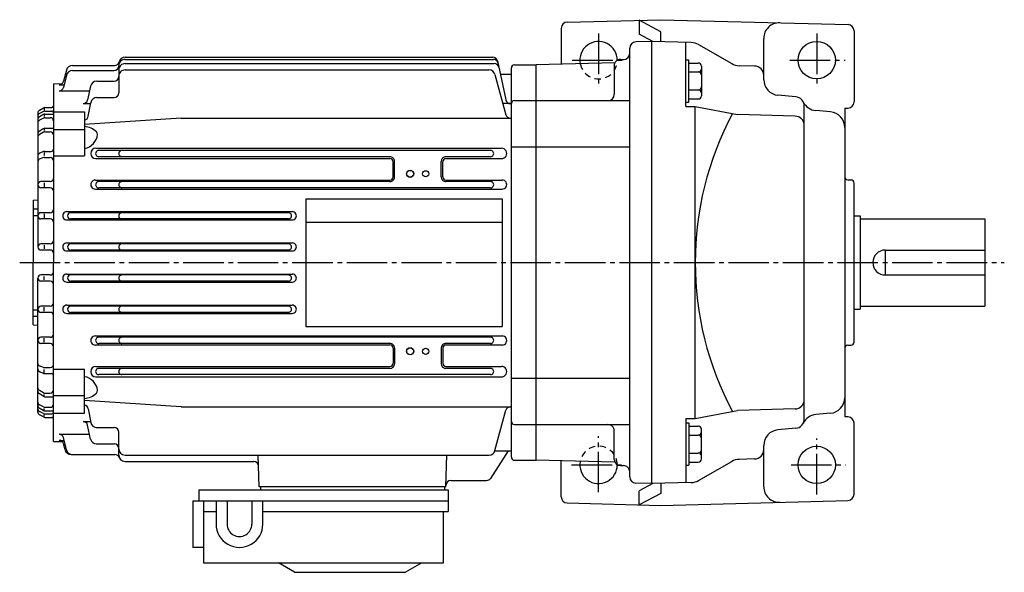
# Model space of a CAD drawing. Extents: x -646 to -67, y 68 to 496.
# Drawn here: x -638 to -322, y 319 to 496 of the extents above; entities that cross this region are included whole.
import ezdxf

# ---------------------------------------------------------------- set-up
doc = ezdxf.new("R2010")
doc.units = 0
doc.linetypes.add('CENTER', pattern=[17.5, 13, -1.5, 1.5, -1.5])
doc.linetypes.add('DASHED', pattern=[3.5, 2, -1.5])
doc.layers.get('0').update_dxf_attribs({"linetype": 'CONTINUOUS'})

msp = doc.modelspace()

# ---------------------------------------------------------------- linework, layer by layer
at = {"color": 7, "linetype": 'CONTINUOUS'}
for p, q in [((-464.19299, 493.3804), (-464.19299, 481.92853)), ((-462.24533, 495.3797), (-432.19299, 496.16666)), ((-439.19299, 495.98334), (-439.19299, 491.46625)), ((-432.19296, 492.31067), (-439.19296, 495.98334)), ((-432.19296, 496.16666), (-372.14063, 494.59412)), ((-434.78995, 489.1561), (-439.19296, 491.46622)), ((-432.19299, 489.0881), (-432.19299, 492.31067)), ((-399.19299, 476.88565), (-399.19299, 490.16986)), ((-370.19299, 492.59482), (-370.19299, 469.73849)), ((-442.19296, 349.29828), (-442.19296, 487.03503)), ((-435.19299, 489.16666), (-440.24533, 489.03436)), ((-435.19299, 489.16666), (-435.19299, 347.16666)), ((-422.45712, 488.83313), (-435.19296, 489.16666)), ((-424.19299, 468.23389), (-424.19299, 488.8786)), ((-420.09653, 488.16989), (-409.45978, 482.0567)), ((-604.19299, 484.0867), (-486.10931, 484.0867)), ((-621.08301, 481.46671), (-607.58301, 481.46671)), ((-604.19299, 483.41666), (-485.9653, 483.41666)), ((-604.19299, 482.05667), (-485.673, 482.05667)), ((-484.64276, 482.90186), (-481.95294, 470.38663)), ((-480.19296, 355.66666), (-480.19296, 480.66666)), ((-479.19296, 481.66666), (-472.19296, 481.66666)), ((-446.95316, 482.32761), (-472.19296, 481.66666)), ((-472.19296, 354.66666), (-472.19296, 481.66666)), ((-447.19299, 481.37796), (-447.19299, 472.2067)), ((-445.19299, 483.37796), (-444.19296, 483.37796)), ((-424.19299, 483.25165), (-423.19299, 483.25165)), ((-423.19299, 469.70459), (-423.19299, 483.25165)), ((-423.19299, 482.25162), (-420.19299, 482.25162)), ((-419.19302, 481.25165), (-419.19302, 471.70462)), ((-402.11444, 481.26294), (-407.09918, 481.39346)), ((-623.00299, 478.29669), (-623.92297, 474.42664)), ((-623.02301, 479.9566), (-623.91296, 476.4267)), ((-621.06299, 479.8367), (-607.69299, 479.8367)), ((-606.19299, 480.05667), (-606.19299, 472.65665)), ((-604.19299, 480.02664), (-487.38297, 480.02664)), ((-485.45297, 478.54669), (-481.99295, 465.62662)), ((-483.73254, 478.66666), (-480.19296, 478.66666)), ((-423.19299, 479.36487), (-420.19299, 479.36487)), ((-627.19299, 475.59668), (-624.37299, 475.66666)), ((-627.19299, 475.59671), (-627.19299, 418.16666)), ((-625.36292, 475.28665), (-623.71301, 475.28665)), ((-615.24866, 474.85669), (-616.20868, 470.3866)), ((-613.30249, 476.43668), (-607.69299, 476.43668)), ((-625.38293, 473.26663), (-615.59021, 473.26663)), ((-613.23865, 471.15665), (-607.69299, 471.15665)), ((-423.19299, 473.59137), (-420.19299, 473.59137)), ((-388.93149, 471.40625), (-394.62875, 471.90469)), ((-630.42297, 467.78671), (-631.69299, 467.04669)), ((-629.92297, 467.91666), (-627.69299, 467.91666)), ((-617.67871, 469.2067), (-615.25867, 469.2067)), ((-615.9837, 465.16), (-615.19867, 469.50668)), ((-480.48297, 469.2067), (-482.90295, 469.2067)), ((-479.19296, 470.2067), (-472.19296, 470.2067)), ((-472.19296, 470.2067), (-442.19296, 470.2067)), ((-424.19299, 469.70459), (-423.19299, 469.70459)), ((-424.19299, 468.23389), (-421.19299, 468.23389)), ((-423.19299, 470.70462), (-420.19299, 470.70462)), ((-421.19299, 468.23392), (-407.61099, 465.67554)), ((-421.19296, 368.09943), (-421.19296, 468.23389)), ((-386.19296, 367.91565), (-386.19296, 468.41766)), ((-632.19299, 466.18668), (-632.19299, 423.16666)), ((-630.43298, 465.66663), (-631.71295, 464.89664)), ((-630.40295, 466.66663), (-631.64294, 466.03662)), ((-630.19299, 467.66666), (-630.19299, 467.13663)), ((-630.19299, 465.56668), (-630.19299, 465.01663)), ((-629.953, 466.76663), (-627.69299, 466.76663)), ((-629.94299, 464.66666), (-628.19299, 464.66666)), ((-629.91296, 465.80667), (-627.19299, 465.80667)), ((-627.19299, 466.51663), (-617.19299, 466.51663)), ((-617.19299, 466.51663), (-617.19299, 452.47672)), ((-389.11441, 465.19119), (-407.61099, 465.67554)), ((-377.75723, 466.56598), (-382.45474, 466.97696)), ((-373.19299, 467.71161), (-372.14066, 467.73917)), ((-373.19299, 467.71161), (-373.19299, 368.6217)), ((-630.4129, 464.5567), (-631.66296, 463.88669)), ((-586.19299, 464.51663), (-480.19296, 464.51663)), ((-630.44293, 461.12665), (-631.74298, 460.27664)), ((-630.42297, 460.01663), (-631.703, 459.2666)), ((-630.19299, 460.99661), (-630.19299, 460.52664)), ((-629.92297, 460.15665), (-628.19299, 460.15665)), ((-629.89294, 461.29666), (-627.19299, 461.29666)), ((-627.19299, 460.8566), (-617.19299, 460.8566)), ((-480.19296, 455.31668), (-472.19296, 455.31668)), ((-472.19296, 455.31668), (-442.19296, 455.31668)), ((-630.38293, 453.77664), (-631.58295, 453.26663)), ((-630.19299, 453.55667), (-630.19299, 452.49661)), ((-629.99292, 453.8566), (-627.89294, 453.8566)), ((-627.19299, 452.47672), (-617.19299, 452.47672)), ((-613.52295, 454.89664), (-483.37296, 454.89664)), ((-486.85297, 454.16666), (-612.64294, 454.16666)), ((-519.19299, 452.16666), (-612.64294, 452.16666)), ((-486.85297, 452.16666), (-501.19296, 452.16666)), ((-630.33295, 451.86667), (-631.48297, 451.51666)), ((-630.04297, 451.90665), (-628.19299, 451.90665)), ((-613.52295, 451.53665), (-519.17297, 451.53665)), ((-518.17297, 445.66666), (-518.17297, 450.52664)), ((-517.69299, 445.66666), (-517.69299, 450.66666)), ((-502.69296, 445.66666), (-502.69296, 450.66666)), ((-502.21295, 445.66666), (-502.21295, 450.52664)), ((-501.21295, 451.53665), (-483.37296, 451.53665)), ((-628.19299, 444.16666), (-631.19299, 444.16666)), ((-630.19299, 443.79666), (-630.19299, 442.42667)), ((-613.73291, 444.65665), (-519.19299, 444.65665)), ((-519.19299, 444.16666), (-612.64294, 444.16666)), ((-501.19296, 444.65665), (-483.14725, 444.65665)), ((-486.84583, 444.16666), (-501.19296, 444.16666)), ((-372.22791, 444.7377), (-371.15808, 444.70035)), ((-370.19299, 392.63232), (-370.19299, 443.70096)), ((-628.19299, 442.16666), (-631.19299, 442.16666)), ((-613.73291, 441.7366), (-483.15872, 441.7366)), ((-486.86014, 442.16666), (-612.64294, 442.16666)), ((-633.69299, 438.16666), (-633.69299, 418.16666)), ((-633.69293, 438.16669), (-632.19293, 438.29669)), ((-546.19299, 438.66666), (-483.19296, 438.66666)), ((-633.69299, 435.44669), (-632.19299, 435.44669)), ((-633.69299, 433.31668), (-632.19299, 433.31668)), ((-628.19299, 434.16666), (-631.19299, 434.16666)), ((-630.19299, 433.77664), (-630.19299, 432.56668)), ((-622.86292, 434.51663), (-550.52173, 434.51663)), ((-551.75427, 434.16666), (-621.64294, 434.16666)), ((-370.19299, 433.16666), (-368.19299, 433.16666)), ((-368.19299, 433.16666), (-368.19299, 403.16666)), ((-628.19299, 432.16666), (-631.19299, 432.16666)), ((-622.86292, 431.84671), (-550.5343, 431.84671)), ((-551.75427, 432.16666), (-621.64294, 432.16666)), ((-546.19299, 431.16666), (-483.19296, 431.16666)), ((-368.19299, 432.16669), (-328.19299, 432.16669)), ((-328.19299, 432.16669), (-328.19299, 404.16669)), ((-628.19299, 424.16666), (-631.19299, 424.16666)), ((-630.19299, 423.77664), (-630.19299, 422.61661)), ((-622.92297, 424.44669), (-550.45776, 424.44669)), ((-551.75085, 424.16666), (-621.64294, 424.16666)), ((-628.19299, 422.16666), (-631.19299, 422.16666)), ((-622.92297, 421.90665), (-550.45776, 421.90665)), ((-551.75085, 422.16666), (-621.64294, 422.16666)), ((-360.19299, 422.16663), (-328.19299, 422.16663)), ((-360.19299, 422.16663), (-360.19299, 414.16666)), ((-633.69299, 398.16666), (-633.69299, 418.16666)), ((-627.19299, 360.7366), (-627.19299, 418.16666)), ((-628.19299, 414.16666), (-631.19299, 414.16666)), ((-622.92297, 414.43668), (-550.45776, 414.43668)), ((-551.75085, 414.16666), (-621.64294, 414.16666)), ((-360.19299, 414.16666), (-328.19299, 414.16666)), ((-632.19299, 370.14664), (-632.19299, 413.16666)), ((-628.19299, 412.16666), (-631.19299, 412.16666)), ((-630.19299, 412.55667), (-630.19299, 413.71671)), ((-622.92297, 411.89664), (-550.45776, 411.89664)), ((-551.75085, 412.16666), (-621.64294, 412.16666)), ((-633.69299, 403.01663), (-632.19299, 403.01663)), ((-628.19299, 404.16666), (-631.19299, 404.16666)), ((-628.19299, 402.16666), (-631.19299, 402.16666)), ((-630.19299, 402.55667), (-630.19299, 403.77664)), ((-622.86292, 404.4866), (-550.52173, 404.4866)), ((-622.86292, 401.82669), (-550.52173, 401.82669)), ((-551.75085, 404.16666), (-621.64294, 404.16666)), ((-551.75085, 402.16666), (-621.64294, 402.16666)), ((-370.19299, 403.16666), (-368.19299, 403.16666)), ((-368.19299, 404.16669), (-328.19299, 404.16669)), ((-633.69299, 400.88663), (-632.19299, 400.88663)), ((-633.69293, 398.16672), (-632.19299, 398.03671)), ((-546.19299, 397.66666), (-483.19296, 397.66666)), ((-628.19299, 394.16666), (-631.19299, 394.16666)), ((-628.19299, 392.16666), (-631.19299, 392.16666)), ((-630.19299, 392.53665), (-630.19299, 393.90665)), ((-613.73291, 394.6066), (-483.15872, 394.6066)), ((-486.86014, 394.16666), (-612.65723, 394.16666)), ((-519.19299, 392.16666), (-612.65723, 392.16666)), ((-486.86014, 392.16666), (-501.19296, 392.16666)), ((-613.73291, 391.68668), (-519.19299, 391.68668)), ((-518.17297, 390.66666), (-518.17297, 385.80667)), ((-517.69299, 390.66666), (-517.69299, 385.66666)), ((-502.69296, 390.66666), (-502.69296, 385.66666)), ((-502.21295, 390.66666), (-502.21295, 385.80667)), ((-501.19296, 391.68668), (-483.15872, 391.68668)), ((-372.22787, 391.59561), (-371.15808, 391.63297)), ((-630.383, 382.55664), (-631.58301, 383.07663)), ((-630.33295, 384.46667), (-631.48291, 384.82669)), ((-630.19299, 382.77664), (-630.19299, 383.8367)), ((-630.04297, 384.42667), (-628.19299, 384.42667)), ((-629.99292, 382.47672), (-627.89294, 382.47672)), ((-627.19299, 383.86661), (-617.19299, 383.86661)), ((-617.19299, 369.81668), (-617.19299, 383.86661)), ((-613.52295, 384.80667), (-519.17297, 384.80667)), ((-519.19299, 384.16666), (-612.65723, 384.16666)), ((-501.21295, 384.80667), (-483.37296, 384.80667)), ((-486.85297, 384.16666), (-501.19296, 384.16666)), ((-613.52295, 381.44669), (-531.19299, 381.44669)), ((-531.19299, 382.16666), (-612.65723, 382.16666)), ((-486.85297, 382.16666), (-531.19299, 382.16666)), ((-531.19299, 381.44669), (-483.37296, 381.44669)), ((-480.19296, 381.01663), (-472.19296, 381.01663)), ((-472.19296, 381.01663), (-442.19296, 381.01663)), ((-631.703, 377.06665), (-631.72296, 377.07663)), ((-630.42297, 376.31662), (-631.70294, 377.06662)), ((-629.92297, 376.18668), (-628.19299, 376.18668)), ((-630.44293, 375.20663), (-631.74292, 376.05664)), ((-630.19299, 375.3367), (-630.19299, 375.80667)), ((-629.89294, 375.04666), (-627.19299, 375.04666)), ((-627.19299, 375.47672), (-617.19299, 375.47672)), ((-630.43292, 370.66663), (-631.71295, 371.43665)), ((-630.41296, 371.78665), (-631.66296, 372.44662)), ((-630.40295, 369.67667), (-631.64294, 370.30667)), ((-630.19299, 370.76663), (-630.19299, 371.31668)), ((-629.94299, 371.66666), (-628.19299, 371.66666)), ((-629.91296, 370.52664), (-627.19299, 370.52664)), ((-627.19299, 369.81668), (-617.19299, 369.81668)), ((-615.9837, 371.17328), (-615.19867, 366.8266)), ((-586.19299, 371.81668), (-480.19296, 371.81668)), ((-485.45294, 357.79657), (-481.99292, 370.7067)), ((-421.19299, 368.09943), (-407.61099, 370.65781)), ((-389.11441, 371.14212), (-407.61102, 370.65778)), ((-630.42291, 368.55667), (-631.69293, 369.28665)), ((-630.19299, 368.66666), (-630.19299, 369.19669)), ((-629.953, 369.56668), (-627.69299, 369.56668)), ((-629.92297, 368.41666), (-627.69299, 368.41666)), ((-617.67871, 367.12662), (-615.25867, 367.12662)), ((-424.19299, 368.09943), (-424.19299, 347.45471)), ((-424.19299, 368.09943), (-421.19299, 368.09943)), ((-424.19299, 366.62872), (-423.19299, 366.62872)), ((-423.19299, 366.62872), (-423.19299, 353.08167)), ((-377.7572, 369.76733), (-382.45471, 369.35635)), ((-372.14063, 368.59415), (-373.19296, 368.62167)), ((-615.24872, 361.47662), (-616.20868, 365.94659)), ((-613.43311, 365.18668), (-607.69299, 365.18668)), ((-606.19299, 356.27762), (-606.19299, 363.68668)), ((-479.19296, 366.12662), (-472.19296, 366.12662)), ((-472.19296, 366.12662), (-442.19296, 366.12662)), ((-447.19299, 354.95538), (-447.19299, 364.12662)), ((-423.19299, 365.62872), (-420.19299, 365.62872)), ((-419.19302, 355.08167), (-419.19302, 364.62869)), ((-388.93149, 364.92709), (-394.62878, 364.42862)), ((-370.19299, 343.73849), (-370.19299, 366.59482)), ((-627.19293, 360.73663), (-624.37292, 360.67664)), ((-625.38293, 363.06668), (-615.59021, 363.06668)), ((-625.36292, 361.04666), (-623.71301, 361.04666)), ((-623.00293, 358.03662), (-623.92297, 361.91672)), ((-423.19299, 362.74194), (-420.19299, 362.74194)), ((-623.4317, 358.00766), (-623.91296, 359.91669)), ((-613.49536, 359.90665), (-607.69299, 359.90665)), ((-485.48297, 357.66666), (-480.19296, 357.66666)), ((-399.19299, 346.16345), (-399.19299, 359.44763)), ((-621.49231, 356.49661), (-607.4502, 356.49661)), ((-604.19299, 356.30667), (-487.38297, 356.30667)), ((-604.19299, 354.27664), (-562.86658, 354.27664)), ((-479.19296, 354.66666), (-472.19296, 354.66666)), ((-446.95316, 354.00571), (-472.19293, 354.66666)), ((-464.19299, 342.95294), (-464.19299, 354.40479)), ((-423.19299, 356.96844), (-420.19299, 356.96844)), ((-423.19299, 354.08167), (-420.19299, 354.08167)), ((-420.09656, 348.16339), (-409.45978, 354.27661)), ((-402.11447, 355.07037), (-407.09921, 354.93985)), ((-445.19299, 352.95538), (-444.19296, 352.95538)), ((-424.19299, 353.08167), (-423.19299, 353.08167)), ((-499.67935, 348.16666), (-488.17676, 348.16666)), ((-501.19296, 346.16666), (-561.19299, 346.16666)), ((-560.69299, 346.16666), (-560.69299, 345.16666)), ((-501.69296, 346.16666), (-501.69296, 345.16666)), ((-435.19296, 347.16666), (-440.2453, 347.29895)), ((-434.78998, 347.17722), (-439.19299, 344.86707)), ((-439.19299, 340.34998), (-439.19299, 344.86707)), ((-422.45715, 347.50018), (-435.19299, 347.16666)), ((-432.19299, 347.24521), (-432.19299, 344.02264)), ((-432.19299, 344.02261), (-439.19299, 340.34995)), ((-432.19296, 340.16666), (-372.14063, 341.7392)), ((-462.24533, 340.95361), (-432.19299, 340.16666))]:
    msp.add_line(p, q, dxfattribs=at)
at = {"color": 7, "linetype": 'CENTER'}
for p, q in [((-452.19299, 491.67938), (-452.19299, 474.33395)), ((-382.19299, 491.68985), (-382.19299, 474.45767)), ((-460.67447, 483.16666), (-443.98709, 483.16666)), ((-390.85718, 483.16666), (-373.10056, 483.16666)), ((-638.01611, 418.16666), (-321.9733, 418.16666)), ((-452.19299, 344.36469), (-452.19299, 362.36145)), ((-382.19299, 343.68137), (-382.19299, 361.6192)), ((-460.85751, 353.16666), (-443.94821, 353.16666)), ((-390.41461, 353.16666), (-372.8479, 353.16666))]:
    msp.add_line(p, q, dxfattribs=at)
at = {"color": 3, "linetype": 'CONTINUOUS'}
for p, q in [((-586.19293, 464.5166), (-617.19293, 462.4866)), ((-546.19299, 438.66666), (-546.19299, 397.66666)), ((-483.19296, 438.66666), (-483.19296, 397.66666)), ((-586.19293, 371.81662), (-617.19293, 373.84662)), ((-481.19293, 357.66666), (-486.91873, 348.8497)), ((-561.19293, 346.16666), (-561.45844, 356.30661)), ((-501.19296, 346.16663), (-500.92743, 356.30661)), ((-580.46582, 345.16666), (-580.46582, 341.66666)), ((-580.46582, 345.16666), (-500.46597, 345.16666)), ((-500.46597, 345.16666), (-500.46597, 338.16666)), ((-582.46582, 341.66666), (-500.46597, 341.66666)), ((-582.46582, 341.66666), (-582.46582, 326.66763)), ((-578.96582, 341.66666), (-578.96582, 321.66666)), ((-574.96582, 341.66666), (-574.96582, 334.16666)), ((-571.46582, 341.66666), (-571.46582, 334.16666)), ((-563.46594, 341.66666), (-563.46594, 334.16666)), ((-559.96594, 334.16666), (-559.96594, 341.66666)), ((-578.96582, 338.16666), (-574.96582, 338.16666)), ((-559.96594, 338.16666), (-500.46597, 338.16666)), ((-501.96597, 321.66666), (-501.96597, 338.16666)), ((-578.96582, 326.66763), (-582.46582, 326.66763)), ((-578.96582, 321.66666), (-501.96597, 321.66666)), ((-549.76599, 318.66663), (-554.966, 321.66663)), ((-508.966, 321.66669), (-514.16595, 318.66669)), ((-549.76599, 318.66666), (-514.16602, 318.66666))]:
    msp.add_line(p, q, dxfattribs=at)
at = {"color": 7, "linetype": 'CONTINUOUS'}
for centre in [(-382.19299, 483.16666), (-382.19299, 353.16666)]:
    msp.add_circle(centre, 6, dxfattribs=at)
at = {"color": 3, "linetype": 'CONTINUOUS'}
for centre, radius in [((-512.69299, 446.66666), 1.15), ((-512.69299, 446.66666), 1.1), ((-507.69296, 446.66666), 1), ((-512.69299, 389.66666), 1.15), ((-512.69299, 389.66666), 1.1), ((-507.69296, 389.66666), 1)]:
    msp.add_circle(centre, radius, dxfattribs=at)
at = {"color": 7, "linetype": 'CONTINUOUS'}
for centre, radius, start, end in [((-462.19299, 493.3804), 2, 91.500001, 180.00001), ((-394.19299, 490.16986), 5, 88.499997, 180.00001), ((-372.19299, 492.59482), 2, 0, 88.499997), ((-452.19299, 483.16666), 6, 359.45751, 190.86121), ((-440.19296, 487.03503), 2, 91.500001, 180.00001), ((-422.58801, 483.83487), 5, 60.11298, 88.499997), ((-604.19922, 482.09012), 1.996498, 89.821482, 165.60061), ((-486.10931, 482.5867), 1.5, 12.129792, 90.000003), ((-444.19296, 485.37796), 2, 270, 0), ((-621.08813, 479.47208), 1.994612, 89.851992, 165.93886), ((-607.69983, 481.34354), 1.506943, 270.26337, 359.73663), ((-607.58801, 482.97183), 1.50523, 270.19421, 345.17178), ((-604.19885, 480.06253), 1.99413, 89.831106, 180.16889), ((-604.19641, 481.4202), 1.996489, 89.899148, 180.10085), ((-485.9653, 481.91666), 1.5, 12.129792, 90.000003), ((-485.673, 480.55667), 1.5, 12.129792, 90.000003), ((-479.19315, 480.6669), 0.999807, 89.988931, 180.01107), ((-445.19299, 481.37796), 2, 90.000003, 180.00001), ((-420.19299, 481.25165), 1, 0, 90.000003), ((-406.96832, 486.39175), 5, 240.11298, 268.5), ((-402.19299, 478.26398), 3, 0, 88.499997), ((-621.06274, 477.84439), 1.992286, 90.007721, 166.87839), ((-607.69788, 477.94156), 1.504891, 270.18593, 359.81407), ((-604.19971, 478.03336), 1.993308, 89.807323, 180.19267), ((-487.38351, 478.0275), 1.999123, 15.050791, 89.984389), ((-420.19299, 480.36487), 1, 269.99999, 0.00000068), ((-420.19299, 478.3649), 1, 0, 90.000003), ((-625.3877, 474.77151), 1.504838, 270.18264, 346.75308), ((-625.37341, 476.79202), 1.505449, 270.39687, 345.95247), ((-613.29565, 474.43961), 1.997119, 89.801367, 167.94476), ((-420.19299, 474.59137), 1, 269.99999, 0.00000068), ((-394.19299, 476.88565), 5, 180.00001, 265.00001), ((-613.23352, 469.16141), 1.995274, 90.14858, 170.03522), ((-607.69666, 472.66043), 1.503754, 270.14287, 359.85714), ((-449.19299, 472.2067), 2, 270, 0), ((-420.19299, 472.59137), 1, 0, 90.000003), ((-420.19299, 471.70462), 1, 269.99999, 0.00000068), ((-389.19296, 468.41766), 3, 0, 85.000004), ((-629.93091, 466.92081), 0.995903, 89.541267, 119.60717), ((-627.69751, 468.4213), 0.504635, 270.52383, 359.47617), ((-617.67615, 470.70901), 1.502416, 269.90138, 347.60813), ((-480.48727, 470.70694), 1.500286, 192.32631, 270.16417), ((-479.19388, 469.20755), 0.999092, 89.947922, 180.05208), ((-382.01895, 471.95792), 5, 206.26567, 265.00001), ((-372.19299, 469.73849), 2, 271.5, 0), ((-631.19739, 465.14639), 0.995579, 116.58709, 179.98264), ((-631.19849, 464.04568), 0.994433, 121.15213, 179.94051), ((-631.19971, 466.1846), 0.993192, 119.77338, 179.87959), ((-629.92407, 464.81241), 0.994273, 89.356066, 120.78091), ((-629.95789, 463.6713), 0.995459, 89.141291, 117.20382), ((-629.96814, 465.77261), 0.994117, 89.122644, 115.93498), ((-628.19202, 463.66763), 0.99901, 359.94319, 90.056809), ((-627.69128, 466.26834), 0.498306, 359.80489, 90.195107), ((-617.45984, 465.42667), 1.5, 280.24789, 349.76262), ((-480.54282, 466.01895), 1.502273, 195.13651, 269.99412), ((-319.70425, 418.16666), 101.48872, 151.89333, 208.10667), ((-389.19296, 462.1922), 3, 0, 88.499997), ((-378.19299, 461.58499), 5, 0, 85.000004), ((-631.19971, 463.00809), 0.993211, 117.79932, 180.08187), ((-617.57202, 455.83414), 6.004434, 45.225578, 86.380822), ((-631.19897, 458.40982), 0.994046, 120.4682, 180.18564), ((-631.19812, 459.44424), 0.994837, 123.20496, 180.43786), ((-629.88635, 460.30045), 0.996177, 90.381318, 123.97049), ((-629.91357, 459.16019), 0.996487, 90.540721, 120.74377), ((-628.19531, 459.15433), 1.002353, 0.13432682, 89.865673), ((-618.03735, 459.76089), 5.005971, 279.71098, 354.67888), ((-614.05103, 459.38736), 1.002185, 354.80386, 45.047307), ((-631.19653, 452.34818), 0.9964, 112.81736, 180.09042), ((-629.99194, 452.86124), 0.995445, 90.056905, 113.12745), ((-627.89746, 454.56119), 0.704566, 270.3701, 359.62991), ((-613.52295, 453.21671), 1.68, 90.000003, 270), ((-612.65015, 453.16666), 1.000026, 89.589474, 270.41052), ((-605.2002, 453.16666), 1.000026, 89.587534, 270.41246), ((-519.19299, 450.66666), 1.5, 0, 90.000003), ((-501.19296, 450.66666), 1.5, 90.000003, 180.00001), ((-486.85297, 453.16666), 1.000004, 269.99999, 90.000003), ((-483.37296, 453.21671), 1.680008, 269.99999, 90.000003), ((-631.19666, 450.56241), 0.996271, 106.69792, 180.33005), ((-630.05383, 450.91397), 0.992743, 89.374555, 106.33207), ((-628.19128, 450.90836), 0.998284, 359.90142, 90.098576), ((-519.17297, 450.52664), 1, 0, 90.000003), ((-501.21295, 450.52664), 1, 90.000003, 180.00001), ((-519.19299, 445.66666), 1.5, 269.99999, 0.00000068), ((-519.19299, 445.66666), 1.02, 269.99999, 0.00000068), ((-501.19296, 445.66666), 1.5, 179.99999, 270), ((-501.19296, 445.66666), 1.02, 179.99999, 270), ((-372.19299, 445.73712), 1, 180.00001, 268), ((-631.19788, 443.17154), 0.995078, 89.715887, 180.28411), ((-631.19275, 443.1669), 1.000203, 180.01165, 269.98835), ((-628.19788, 445.17154), 1.004943, 270.28111, 359.71889), ((-613.73865, 443.19669), 1.460011, 89.775248, 270.22474), ((-612.65015, 443.16666), 1.000026, 89.589474, 270.41052), ((-605.2002, 443.16666), 1.000026, 89.587534, 270.41246), ((-486.853, 443.16666), 1.000026, 269.58947, 90.410531), ((-483.15298, 443.19669), 1.460011, 269.77525, 90.22475), ((-371.19299, 443.70096), 1, 0, 88), ((-628.19275, 441.16678), 0.999829, 359.99019, 90.009811), ((-631.19788, 433.17154), 0.995082, 89.716099, 180.28391), ((-631.19275, 433.1669), 1.0002, 180.01143, 269.98857), ((-628.19788, 435.17154), 1.004939, 270.28091, 359.7191), ((-622.86926, 433.18167), 1.335015, 89.730435, 270.26957), ((-621.64294, 433.16666), 1.000006, 90.000003, 270), ((-605.2002, 433.16666), 1.000026, 89.587534, 270.41246), ((-551.75427, 433.16666), 1.000006, 269.99999, 90.000003), ((-550.52795, 433.18167), 1.335015, 269.73043, 90.269556), ((-628.19275, 431.16678), 0.999821, 359.98975, 90.010255), ((-631.19788, 423.17154), 0.995085, 89.716311, 180.28369), ((-628.19788, 425.17154), 1.004947, 270.28135, 359.71866), ((-622.93115, 423.17667), 1.270027, 89.629328, 270.37066), ((-621.64294, 423.16666), 1.000006, 90.000003, 270), ((-605.2002, 423.16666), 1.000026, 89.587534, 270.41246), ((-551.75427, 423.16666), 1.000006, 269.99999, 90.000003), ((-550.46606, 423.17667), 1.270027, 269.62932, 90.37067), ((-631.19275, 423.1669), 1.000196, 180.01122, 269.98878), ((-628.19275, 421.16678), 0.999825, 359.98995, 90.01005), ((-360.19299, 418.16663), 3.999996, 90.000003, 270), ((-631.19788, 413.17154), 0.995077, 89.71586, 180.28414), ((-628.19788, 415.17154), 1.004943, 270.28114, 359.71887), ((-622.93115, 413.16666), 1.270027, 89.629321, 270.37069), ((-621.64294, 413.16666), 1.000006, 90.000003, 270), ((-605.2002, 413.16666), 1.000026, 89.587534, 270.41246), ((-551.75427, 413.16666), 1.000006, 269.99999, 90.000003), ((-550.46606, 413.16666), 1.270027, 269.62932, 90.37067), ((-631.19275, 413.1669), 1.000204, 180.01166, 269.98832), ((-628.19275, 411.16678), 0.999828, 359.99016, 90.009838), ((-628.19788, 405.17154), 1.004939, 270.28094, 359.71907), ((-631.19788, 403.17154), 0.995081, 89.716072, 180.28392), ((-631.19275, 403.1669), 1.0002, 180.01146, 269.98854), ((-628.19275, 401.16678), 0.999821, 359.98972, 90.010282), ((-622.86926, 403.15665), 1.330015, 89.729418, 270.27059), ((-621.64294, 403.16666), 1.000006, 90.000003, 270), ((-605.2002, 403.16666), 1.000026, 89.587534, 270.41246), ((-551.75427, 403.16666), 1.000006, 269.99999, 90.000003), ((-550.52795, 403.15665), 1.330015, 269.72942, 90.270567), ((-628.19788, 395.17154), 1.004947, 270.28137, 359.71863), ((-631.19788, 393.17154), 0.995085, 89.716283, 180.28372), ((-631.19275, 393.1669), 1.000196, 180.01125, 269.98875), ((-628.19275, 391.16678), 0.999824, 359.98992, 90.010077), ((-613.73865, 393.13663), 1.460011, 89.775248, 270.22474), ((-612.65015, 393.16666), 1.000026, 89.589474, 270.41052), ((-605.2002, 393.16666), 1.000026, 89.587534, 270.41246), ((-519.19299, 390.66666), 1.5, 0, 90.000003), ((-501.19296, 390.66666), 1.5, 90.000003, 180.00001), ((-486.853, 393.16666), 1.000026, 269.58947, 90.410531), ((-483.15298, 393.13663), 1.460011, 269.77525, 90.22475), ((-371.19299, 392.63232), 1, 272, 0), ((-519.19299, 390.66666), 1.02, 0, 90.000003), ((-501.19296, 390.66666), 1.02, 90.000003, 180.00001), ((-372.19299, 390.59619), 1, 91.999998, 180.00001), ((-631.19653, 385.78104), 0.996388, 180.24991, 253.29664), ((-519.19299, 385.66666), 1.5, 269.99999, 0.00000068), ((-519.17297, 385.80667), 1, 269.99999, 0.00000068), ((-501.19296, 385.66666), 1.5, 179.99999, 270), ((-501.21295, 385.80667), 1, 179.99999, 270), ((-631.19641, 383.99515), 0.996509, 179.91375, 247.17845), ((-629.98999, 383.48184), 1.005233, 246.98639, 269.82925), ((-630.05237, 385.42935), 1.002699, 253.75272, 270.54064), ((-628.19629, 385.42996), 1.003352, 270.19111, 359.8089), ((-627.89246, 381.77725), 0.699453, 359.95517, 90.044829), ((-613.52295, 383.11661), 1.68, 90.000003, 270), ((-612.65015, 383.16666), 1.000026, 89.589474, 270.41052), ((-605.2002, 383.16666), 1.000026, 89.587534, 270.41246), ((-486.85297, 383.16666), 1.000004, 269.99999, 90.000003), ((-483.37296, 383.12662), 1.680008, 269.99999, 90.000003), ((-618.03015, 376.57816), 4.999142, 5.3780269, 80.360065), ((-631.19385, 376.89139), 0.999089, 179.69509, 236.66209), ((-631.19446, 377.92593), 0.998458, 179.95958, 239.38657), ((-631.19446, 377.92593), 0.998458, 179.95958, 239.38657), ((-629.92957, 377.18765), 1.001045, 240.47187, 270.37971), ((-628.19543, 377.18912), 1.002471, 270.14107, 359.85893), ((-628.19617, 377.19339), 1.003276, 334.1981, 359.61811), ((-617.57324, 380.51199), 6.007384, 273.62974, 314.76385), ((-614.05212, 376.95633), 1.003249, 314.98119, 5.1676434), ((-631.19519, 373.32791), 0.997707, 180.07402, 242.04481), ((-629.90015, 376.04715), 1.000522, 237.14618, 270.41344), ((-389.19296, 374.14111), 3, 271.5, 0), ((-378.19299, 374.74829), 5, 275, 0), ((-631.19421, 372.29019), 0.998797, 179.62728, 238.70795), ((-631.19727, 371.19705), 0.995685, 180.02113, 243.40914), ((-631.19531, 370.15128), 0.997631, 180.26781, 240.07924), ((-629.92163, 371.5303), 1.003744, 239.37113, 270.4919), ((-629.93774, 372.66727), 1.000682, 241.65062, 269.70393), ((-628.19702, 372.67081), 1.00412, 270.23461, 359.76539), ((-627.69629, 370.0701), 0.503393, 270.38491, 359.6151), ((-617.45984, 370.90665), 1.5, 10.237379, 79.75211), ((-480.54932, 370.32291), 1.49379, 89.756424, 165.11292), ((-629.91223, 369.41776), 1.001124, 239.32782, 269.38768), ((-629.94714, 370.56595), 0.999342, 242.862, 269.66546), ((-627.6925, 367.91714), 0.499523, 359.94523, 90.054774), ((-617.67615, 365.6243), 1.502416, 12.391887, 90.098617), ((-613.23352, 367.17191), 1.995274, 189.96478, 269.85142), ((-479.20062, 367.11905), 0.992374, 179.55802, 270.44197), ((-389.19296, 367.91565), 3, 275, 0), ((-382.01895, 364.37537), 5, 95.000002, 153.73433), ((-372.19299, 366.59482), 2, 0, 88.499997), ((-607.69495, 363.68472), 1.501983, 0.0755872, 89.924413), ((-449.19299, 364.12662), 2, 0, 90.000003), ((-420.19299, 364.62869), 1, 0, 90.000003), ((-420.19299, 363.74194), 1, 269.99999, 0.00000068), ((-394.19299, 359.44763), 5, 95.000002, 180.00001), ((-625.37976, 361.569), 1.497716, 13.424379, 90.122645), ((-625.36523, 359.54837), 1.4983, 14.22974, 89.91095), ((-613.29565, 361.89371), 1.997119, 192.05524, 270.19863), ((-420.19299, 361.74194), 1, 0, 90.000003), ((-621.49231, 358.49661), 2, 194.15075, 269.99999), ((-621.05615, 358.49722), 2.000567, 193.30959, 269.80431), ((-607.69604, 358.40347), 1.503129, 0.11912965, 89.88087), ((-604.19287, 358.30667), 2.000037, 180.00106, 269.99893), ((-487.39169, 358.3129), 2.006294, 270.24933, 345.08844), ((-420.19299, 357.96841), 1, 269.99999, 0.00000068), ((-402.19299, 358.06934), 3, 271.5, 0), ((-607.4502, 354.99661), 1.5, 21.461709, 90.000003), ((-604.19202, 356.27762), 2.000911, 180.00001, 269.97391), ((-562.86658, 352.77664), 1.5, 1.5000027, 90.000003), ((-479.19995, 355.6597), 0.993045, 179.59731, 270.40268), ((-452.19299, 353.16666), 6, 169.13879, 0.54257292), ((-445.19299, 354.95538), 2, 180.00001, 270), ((-420.19299, 355.96844), 1, 0, 90.000003), ((-420.19299, 355.08167), 1, 269.99999, 0.00000068), ((-406.96832, 349.94156), 5, 91.500001, 119.88702), ((-444.19296, 350.95538), 2, 0, 90.000003), ((-499.67935, 346.66666), 1.5, 90.000003, 178.5), ((-440.19296, 349.29828), 2, 180.00001, 268.5), ((-422.58801, 352.49844), 5, 271.5, 299.88702), ((-394.19299, 346.16345), 5, 180.00001, 271.5), ((-462.19299, 342.95294), 2, 180.00001, 268.5), ((-372.19299, 343.73849), 2, 271.5, 0)]:
    msp.add_arc(centre, radius, start, end, dxfattribs=at)
at = {"color": 7, "linetype": 'DASHED'}
for centre, start, end in [((-452.19299, 483.16666), 190.86121, 359.45752), ((-452.19299, 353.16666), 0.5425604, 169.13879)]:
    msp.add_arc(centre, 6, start, end, dxfattribs=at)
at = {"color": 3, "linetype": 'CONTINUOUS'}
for centre, radius, start, end in [((-488.17676, 349.66666), 1.5, 269.99999, 327), ((-567.46582, 334.16666), 7.5, 179.99998, 0.00001002), ((-567.46582, 334.16666), 4, 179.99998, 0.00001002)]:
    msp.add_arc(centre, radius, start, end, dxfattribs=at)

doc.saveas('drawing.dxf')
